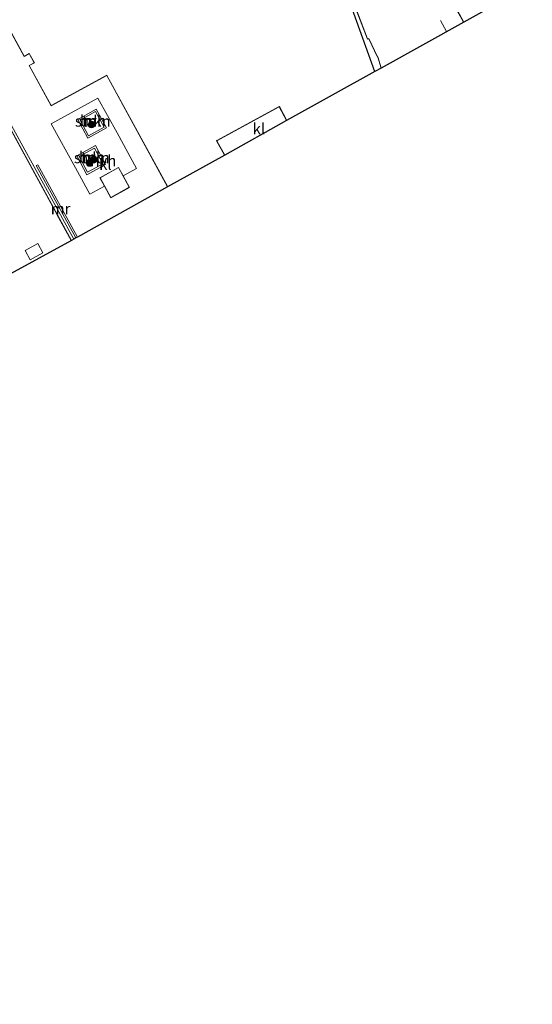
# Model space of a CAD drawing. Units: metres. Extents: x 170481 to 180003, y 362499 to 368752.
# Drawn here: x 176994 to 177111, y 362901 to 363125 of the extents above; entities that cross this region are included whole.
import ezdxf
from ezdxf.enums import TextEntityAlignment as Align

# ---------------------------------------------------------------- set-up
doc = ezdxf.new("R2010")
doc.units = ezdxf.units.M
doc.layers.get('0').update_dxf_attribs({"lineweight": 25})
for name, color, linetype, lineweight in [('B-ME-GR-BOOM-S-B1', 93, 'Continuous', 18), ('B-ME-GR-STRUIKEN-GV-B6', 93, 'Continuous', 18), ('B-ME-IE-HULPGEOMETRIE-L-B1', 53, 'Continuous', 18), ('B-ME-KG-KADASTRAAL-DAKRAND-L-B1', 13, 'Continuous', 18), ('B-ME-KG-KADASTRAAL-NOKLIJN-L-B1', 13, 'Continuous', 18), ('B-ME-MW-MUUR-GV-B6', 8, 'IE-TERREINAFSCHEIDING-KUNSTMATIG', 18), ('B-ME-VH-VERH_SOORT-HALF_VERHARDING-GV-B6', 8, 'IE-TERREINAFSCHEIDING-NATUURLIJK-HOUTWAL', 18), ('B-ME-VH-VERH_SOORT-KLINKERS-GV-B6', 8, 'IE-TERREINAFSCHEIDING-NATUURLIJK-HOUTWAL', 18)]:
    doc.layers.add(name, color=color, linetype=linetype, lineweight=lineweight)
doc.layers.add('B-ME-KG-KADASTRAAL-OPNAMEDTMGRENS-L-B1', color=10, linetype='Continuous')
doc.styles.add('NLCS-ISO', font='NLCS-ISO.TTF')
doc.linetypes.add('IE-TERREINAFSCHEIDING-KUNSTMATIG', pattern='A,4,[82,NLCS.SHX,S=0.75,R=90,X=0,Y=0],4,-2', length=10)
doc.linetypes.add('IE-TERREINAFSCHEIDING-NATUURLIJK-HOUTWAL', pattern='A,7,-1.5,[67,NLCS.SHX,S=0.75,R=45,X=0,Y=0],-1.5,7,-1.5,[70,NLCS.SHX,S=0.75,R=0,X=0,Y=0],-1.5', length=20)

# ---------------------------------------------------------------- blocks, each defined once
blk = doc.blocks.new('boom')
h = blk.add_hatch(color=256)
edge = h.paths.add_edge_path()
edge.add_arc((0, 0), 0.75, 0, 360)
blk.add_circle((0, 0), 0.75)

msp = doc.modelspace()

# ---------------------------------------------------------------- linework, layer by layer
at = {"layer": 'B-ME-GR-STRUIKEN-GV-B6'}
for points in [[(177011.7427, 363104.0632, 35.5968), (177013.6787, 363100.5099, 35.5968), (177010.1515, 363098.547, 35.5968), (177008.2071, 363102.1079, 35.5968), (177011.7427, 363104.0632, 35.5968)], [(177011.5184, 363095.7154, 35.6235), (177013.4213, 363092.1744, 35.6235), (177009.9337, 363090.2385, 35.6235), (177008.0248, 363093.771, 35.6235), (177011.5184, 363095.7154, 35.6235)]]:
    msp.add_polyline3d(points, dxfattribs=at)
at = {"layer": 'B-ME-IE-HULPGEOMETRIE-L-B1'}
msp.add_polyline3d([(177006.7536, 363074.9763, 33.924), (176983.8711, 363116.4886, 35.2331), (176981.1421, 363114.88, 35.2331), (176980.3471, 363116.326, 35.1715), (176979.5834, 363117.7151, 35.165), (176974.6135, 363126.7544, 34.9803), (176974.3885, 363127.1636, 34.9803), (176972.8032, 363130.0468, 34.3686), (176972.5146, 363130.5736, 33.7), (176959.945, 363153.432, 33.7), (176959.899, 363153.52, 34.127), (176957.783, 363157.366, 34.394), (176953.783, 363164.642, 34.398), (176952.685, 363166.639, 34.306), (176951.971, 363167.938, 34.203), (176943.893, 363182.632, 33.781), (176927.067, 363213.235, 33.582)], dxfattribs=at)
at = {"layer": 'B-ME-KG-KADASTRAAL-DAKRAND-L-B1'}
for points in [[(177076.8554, 363114.0088, 39.356), (177076.1041, 363116.5332, 39.356), (177076.0595, 363116.5075, 38.3007), (177076.0304, 363116.4907, 38.3007), (177074.0395, 363120.7013, 38.3007), (177073.7451, 363120.6131, 38.3007), (177070.8377, 363128.2007, 38.292), (177070.9346, 363128.2549, 38.292), (177070.9783, 363128.2793, 38.5484), (177065.6791, 363137.9344, 38.5623), (177066.6275, 363138.2153, 38.5623), (177066.048, 363140.1713, 38.5623), (177066.0001, 363140.1569, 38.3553), (177065.0567, 363139.8748, 38.3553), (177063.0789, 363146.2369, 38.2916), (177064.0599, 363146.5456, 38.2916), (177063.0995, 363149.6465, 38.243), (177063.0844, 363149.6952, 41.7407), (177062.5242, 363149.3918, 41.7261), (177062.9509, 363147.0215, 41.7128), (177060.447, 363145.6289, 41.8319), (177069.8849, 363128.3701, 41.9641), (177075.3602, 363113.1866, 41.9233)], [(177028.2011, 363086.9287, 48.3941), (177014.32, 363112.2739, 48.3941), (177014.2959, 363112.3178, 60.4753), (177001.6287, 363105.3989, 60.4753), (176996.6315, 363114.504, 60.4753), (176997.7844, 363115.1299, 60.4753), (176996.6264, 363117.3087, 60.4753), (176995.4442, 363116.6551, 60.4753), (176990.1144, 363126.4715, 60.4753)], [(177094.1947, 363126.9835, 41.735), (177095.6326, 363124.4382, 41.735)], [(176984.8989, 363063.1091, 54.9998), (176981.7018, 363068.9329, 54.9998), (176990.365, 363073.6938, 54.9998), (176990.341, 363073.7376, 48.8449), (176982.4674, 363088.1605, 48.8449), (176973.806, 363083.4094, 48.8449), (176962.4913, 363104.091, 48.8449), (176983.7214, 363115.6925, 48.8449), (177002.9108, 363080.6453, 48.8449), (177002.9348, 363080.6014, 54.9998), (177006.1543, 363074.7002, 54.9998)], [(177041.1458, 363094.1041, 48.2614), (177039.3399, 363097.401, 48.2614), (177039.3838, 363097.425, 45.5734), (177053.6185, 363105.2044, 45.532), (177053.6425, 363105.1605, 41.83), (177055.3335, 363102.0238, 41.83)], [(177016.9615, 363091.2663, 39.6425), (177019.4325, 363086.795, 39.6425), (177015.2481, 363084.4504, 39.6425), (177012.7867, 363088.9358, 39.6425), (177016.9615, 363091.2663, 39.6425)]]:
    msp.add_polyline3d(points, dxfattribs=at)
at = {"layer": 'B-ME-KG-KADASTRAAL-NOKLIJN-L-B1'}
msp.add_line((177090.3434, 363124.7798, 44.8557), (177091.7539, 363122.2871, 44.8557), dxfattribs=at)
msp.add_polyline3d([(176999.7163, 363071.8471, 55.9602), (176996.8469, 363070.2818, 55.9602), (176995.6803, 363072.4204, 55.9602), (176998.5498, 363073.9856, 55.9602), (176999.7163, 363071.8471, 55.9602)], dxfattribs=at)
at = {"layer": 'B-ME-KG-KADASTRAAL-OPNAMEDTMGRENS-L-B1'}
for points in [[(177111.3117, 363133.1282, 35.0438), (177095.69, 363124.4399, 35.0327), (177076.8227, 363113.9465, 35.1358), (177075.4211, 363113.167, 35.1358), (177055.302, 363101.9774, 35.186), (177041.1895, 363094.1284, 35.3226), (177028.1682, 363086.8864, 35.2776), (177007.5921, 363075.4426, 35.2472), (177007.2358, 363075.2444, 34.3413), (177006.7536, 363074.9763, 33.924)], [(177006.7536, 363074.9763, 33.924), (177006.2219, 363074.6806, 34.8024), (176984.8789, 363063.0413, 36.5107), (176982.5999, 363061.8014, 36.5107), (176982.4219, 363061.7046, 37.1068), (176981.558, 363061.2346, 37.1068), (176981.38, 363061.1378, 36.5077), (176979.8478, 363060.3042, 36.5036), (176979.7162, 363060.2326, 37.1068), (176978.7856, 363059.7263, 37.1068), (176978.654, 363059.6547, 36.5076), (176976.3567, 363058.4049, 36.5076), (176955.0659, 363046.8201, 34.3569), (176875.414, 363003.54, 33.1677), (176876.79, 363000.968, 33.102), (176791.098, 362953.513, 34.1414), (176793.435, 362948.933, 34.208), (176747.5016, 362922.6956, 34.2244), (176747.3881, 362922.6307, 34.2755), (176747.329, 362922.597, 34.2755), (176732.1359, 362923.7635, 34.391), (176732.012, 362923.773, 34.5), (176688.922, 362900.679, 34.5)]]:
    msp.add_polyline3d(points, dxfattribs=at)
at = {"layer": 'B-ME-MW-MUUR-GV-B6'}
for points in [[(177011.9034, 363104.615, 35.2679), (177014.2265, 363100.3512, 35.2806), (177009.9916, 363097.9944, 35.2325), (177007.6584, 363102.2675, 35.2527), (177011.9034, 363104.615, 35.2679)], [(177011.7427, 363104.0632, 35.5968), (177008.2071, 363102.1079, 35.5968), (177010.1515, 363098.547, 35.5968), (177013.6787, 363100.5099, 35.5968), (177011.7427, 363104.0632, 35.5968)], [(177011.6892, 363096.2987, 35.2785), (177013.9963, 363092.0056, 35.2647), (177009.7635, 363089.6561, 35.2532), (177007.4492, 363093.9388, 35.2624), (177011.6892, 363096.2987, 35.2785)], [(177011.5184, 363095.7154, 35.6235), (177008.0248, 363093.771, 35.6235), (177009.9337, 363090.2385, 35.6235), (177013.4213, 363092.1744, 35.6235), (177011.5184, 363095.7154, 35.6235)], [(177007.2358, 363075.2444, 34.3413), (176998.1988, 363091.7397, 35.2666), (176998.5564, 363091.9356, 35.2666), (177007.5921, 363075.4426, 35.2472), (177007.2358, 363075.2444, 34.3413)]]:
    msp.add_polyline3d(points, dxfattribs=at)
at = {"layer": 'B-ME-VH-VERH_SOORT-HALF_VERHARDING-GV-B6'}
for points in [[(177018.0455, 363089.408, 35.2968), (177016.9809, 363091.3344, 35.2447), (177012.7189, 363088.9553, 35.2675), (177013.7496, 363087.0772, 35.2973), (177010.3964, 363085.253, 35.2818), (177007.1282, 363091.2389, 35.2755), (177001.6486, 363101.2733, 35.278), (177012.2483, 363107.0709, 35.2768), (177016.6231, 363099.18, 35.2874), (177021.0566, 363091.0492, 35.2936), (177018.0455, 363089.408, 35.2968)], [(177011.9034, 363104.615, 35.2679), (177007.6584, 363102.2675, 35.2527), (177009.9916, 363097.9944, 35.2325), (177014.2265, 363100.3512, 35.2806), (177011.9034, 363104.615, 35.2679)], [(177011.6892, 363096.2987, 35.2785), (177007.4492, 363093.9388, 35.2624), (177009.7635, 363089.6561, 35.2532), (177013.9963, 363092.0056, 35.2647), (177011.6892, 363096.2987, 35.2785)]]:
    msp.add_polyline3d(points, dxfattribs=at)
at = {"layer": 'B-ME-VH-VERH_SOORT-KLINKERS-GV-B6'}
for points in [[(177076.8227, 363113.9465, 35.1358), (177075.4211, 363113.167, 35.1358), (177069.9306, 363128.3907, 35.1358), (177060.5147, 363145.6093, 35.1358), (177063.0065, 363146.9952, 35.1358), (177062.5798, 363149.3651, 35.1358), (177063.0547, 363149.6222, 35.1358), (177063.9974, 363146.5784, 35.1358), (177063.0164, 363146.2696, 35.1358), (177065.0236, 363139.8127, 35.1358), (177066.0143, 363140.109, 35.1358), (177066.5653, 363138.249, 35.1358), (177065.6054, 363137.9647, 35.1358), (177070.9103, 363128.2985, 35.1358), (177070.7755, 363128.2232, 35.1358), (177073.715, 363120.5519, 35.1358), (177074.0127, 363120.6411, 35.1358), (177076.0084, 363116.4203, 35.1358), (177076.0742, 363116.4583, 35.1358), (177076.8227, 363113.9465, 35.1358)], [(177111.3117, 363133.1282, 35.0438), (177095.69, 363124.4399, 35.0327), (177094.2146, 363127.0501, 34.9785)], [(176990.0466, 363126.4915, 35.2166), (176995.4243, 363116.587, 35.278), (176996.6061, 363117.2404, 35.278), (176997.717, 363115.1502, 35.278), (176996.5635, 363114.524, 35.278), (177001.6089, 363105.3311, 35.2884), (177014.2761, 363112.2499, 35.2884), (177028.1682, 363086.8864, 35.2776), (177007.5921, 363075.4426, 35.2472), (176998.5564, 363091.9356, 35.2666), (176998.1988, 363091.7397, 35.2666), (177007.2358, 363075.2444, 34.3413), (177006.7536, 363074.9763, 33.924), (176983.8711, 363116.4886, 35.2331), (176981.1421, 363114.88, 35.2331), (176980.3471, 363116.326, 35.1715), (176987.8356, 363120.4278, 35.1869), (176987.0584, 363121.8447, 35.2038), (176979.5834, 363117.7151, 35.165)], [(176983.8711, 363116.4886, 35.2331), (177006.7536, 363074.9763, 33.924), (177006.2219, 363074.6806, 34.8024), (176997.1943, 363091.1899, 35.2666), (176983.7414, 363115.76, 35.2241)], [(177018.0455, 363089.408, 35.2968), (177021.0566, 363091.0492, 35.2936), (177016.6231, 363099.18, 35.2874), (177012.2483, 363107.0709, 35.2768), (177001.6486, 363101.2733, 35.278), (177007.1282, 363091.2389, 35.2755), (177010.3964, 363085.253, 35.2818), (177013.7496, 363087.0772, 35.2973), (177015.2286, 363084.3821, 35.2902), (177019.5003, 363086.7756, 35.3006), (177018.0455, 363089.408, 35.2968)], [(177055.302, 363101.9774, 35.186), (177041.1895, 363094.1284, 35.3226), (177039.4078, 363097.3812, 35.3226), (177053.5986, 363105.1366, 35.186), (177055.302, 363101.9774, 35.186)]]:
    msp.add_polyline3d(points, dxfattribs=at)

# ---------------------------------------------------------------- block references
at = {"layer": 'B-ME-GR-BOOM-S-B1', "rotation": 90}
for p in [(177010.7954, 363101.0697, 35.675), (177011.3561, 363093.097, 35.7026), (177010.3309, 363092.3239, 35.7026)]:
    msp.add_blockref('boom', p, dxfattribs=at)

# ---------------------------------------------------------------- texts
at = {"layer": 'B-ME-GR-STRUIKEN-GV-B6', "ltscale": 0.2, "style": 'NLCS-ISO'}
for p in [(177011.1045, 363101.8582), (177010.8833, 363093.5229)]:
    msp.add_text('strkn', height=2.5, dxfattribs=at).set_placement(p, align=Align.MIDDLE_CENTER)
at = {"layer": 'B-ME-MW-MUUR-GV-B6', "ltscale": 0.2, "style": 'NLCS-ISO'}
for p in [(177011.1045, 363101.8582), (177011.1367, 363101.9686), (177010.8833, 363093.5229), (177010.9175, 363093.6396), (177003.7638, 363081.9213)]:
    msp.add_text('mr', height=2.5, dxfattribs=at).set_placement(p, align=Align.MIDDLE_CENTER)
at = {"layer": 'B-ME-VH-VERH_SOORT-HALF_VERHARDING-GV-B6', "ltscale": 0.2, "style": 'NLCS-ISO'}
for p in [(177011.1367, 363101.9686), (177010.9175, 363093.6396), (177013.5129, 363092.8407)]:
    msp.add_text('hvh', height=2.5, dxfattribs=at).set_placement(p, align=Align.MIDDLE_CENTER)
at = {"layer": 'B-ME-VH-VERH_SOORT-KLINKERS-GV-B6', "ltscale": 0.2, "style": 'NLCS-ISO'}
for p in [(177048.96, 363100.1202), (177013.9701, 363092.0106)]:
    msp.add_text('kl', height=2.5, dxfattribs=at).set_placement(p, align=Align.MIDDLE_CENTER)

doc.saveas('drawing.dxf')
